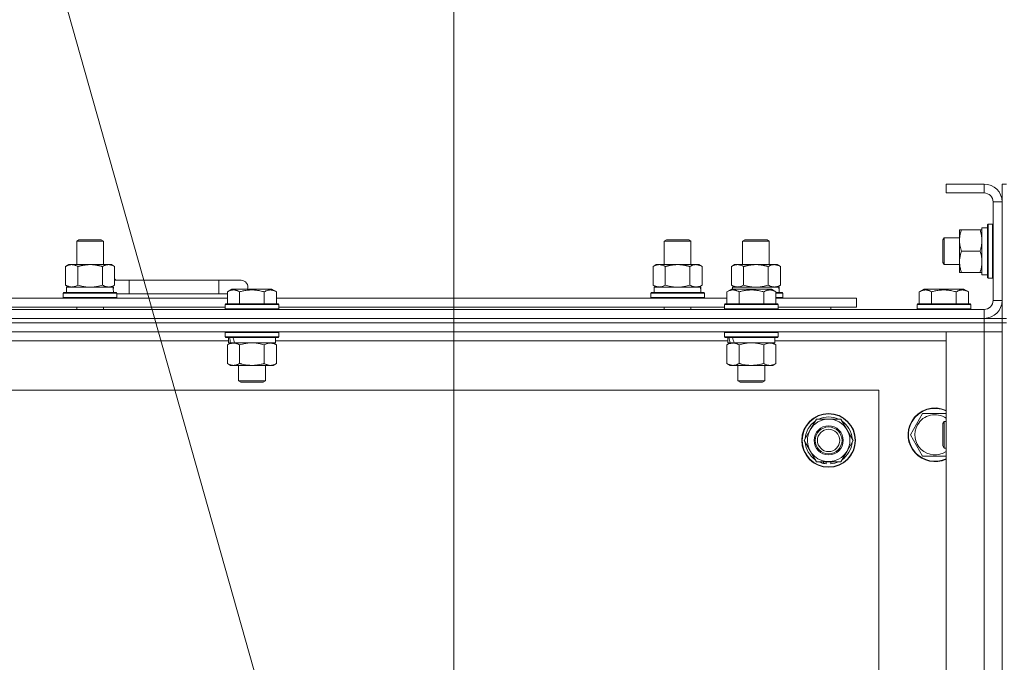
# Model space of a CAD drawing. Units: millimetres. Extents: x 0 to 30573, y -7 to 21000.
# Drawn here: x 20708 to 21148, y 16166 to 16453 of the extents above; entities that cross this region are included whole.
import ezdxf

# ---------------------------------------------------------------- set-up
doc = ezdxf.new("R2010")
doc.units = ezdxf.units.MM
doc.linetypes.add('K5LT_THIN', pattern=[0])
for name, color, linetype, true_color in [('DIM', 6, 'Continuous', 0xff00ff), ('FOR', 7, 'Continuous', 0xffffff), ('R', 1, 'Continuous', 0xff0000), ('WELDING', 7, 'Continuous', 0xffffff)]:
    doc.layers.add(name, color=color, linetype=linetype, true_color=true_color)

msp = doc.modelspace()

# ---------------------------------------------------------------- linework, layer by layer
at = {"layer": 'DIM', "color": 7, "linetype": 'K5LT_THIN', "lineweight": 18}
msp.add_line((20901.63, 15872.29), (20901.63, 17474.95), dxfattribs=at)
at = {"layer": 'FOR', "color": 7, "linetype": 'K5LT_THIN', "lineweight": 18}
msp.add_line((20468.43, 17379.51), (20891.51, 15881.82), dxfattribs=at)
at = {"layer": 'R', "color": 7, "linetype": 'K5LT_THIN', "lineweight": 18}
for p, q in [((21138.63, 16379.29), (21121.63, 16379.29)), ((21121.63, 16379.29), (21121.63, 16375.29)), ((21138.63, 16379.29), (21138.63, 16375.29)), ((21148.63, 16379.29), (21146.63, 16379.29)), ((21146.63, 16371.29), (21146.63, 16379.29)), ((21138.63, 16375.29), (21121.63, 16375.29)), ((21142.63, 16327.29), (21142.63, 16371.29)), ((21146.63, 16371.29), (21142.63, 16371.29)), ((21146.63, 16327.29), (21146.63, 16371.29)), ((21127.63, 16358.79), (21128.48, 16358.79)), ((21127.63, 16354.04), (21127.63, 16358.79)), ((21136.78, 16358.79), (21128.48, 16358.79)), ((21136.78, 16358.79), (21137.63, 16358.79)), ((21140.13, 16359.79), (21137.63, 16359.79)), ((21137.63, 16338.79), (21137.63, 16359.79)), ((21140.43, 16361.29), (21140.13, 16361.11)), ((21140.13, 16343.37), (21140.13, 16361.11)), ((21142.33, 16361.29), (21140.43, 16361.29)), ((21140.43, 16343.29), (21140.43, 16361.29)), ((21142.33, 16361.29), (21142.63, 16361.11)), ((21142.33, 16343.29), (21142.33, 16361.29)), ((20733.13, 16353.71), (20734.13, 16354.29)), ((20733.13, 16353.71), (20745.13, 16353.71)), ((20733.13, 16343.29), (20733.13, 16353.71)), ((20734.13, 16354.29), (20744.13, 16354.29)), ((20745.13, 16353.71), (20744.13, 16354.29)), ((20745.13, 16343.29), (20745.13, 16353.71)), ((20995.63, 16353.71), (20996.63, 16354.29)), ((20995.63, 16353.71), (21007.63, 16353.71)), ((20995.63, 16343.29), (20995.63, 16353.71)), ((20996.63, 16354.29), (21006.63, 16354.29)), ((21007.63, 16353.71), (21006.63, 16354.29)), ((21007.63, 16343.29), (21007.63, 16353.71)), ((21030.63, 16353.71), (21031.63, 16354.29)), ((21030.63, 16343.29), (21030.63, 16353.71)), ((21030.63, 16353.71), (21042.63, 16353.71)), ((21031.63, 16354.29), (21041.63, 16354.29)), ((21042.63, 16353.71), (21041.63, 16354.29)), ((21042.63, 16343.29), (21042.63, 16353.71)), ((21120.71, 16355.29), (21120.13, 16354.29)), ((21120.13, 16346.79), (21120.13, 16354.29)), ((21127.63, 16355.29), (21120.71, 16355.29)), ((21120.71, 16346.29), (21120.71, 16355.29)), ((21127.63, 16339.79), (21127.63, 16354.04)), ((21136.78, 16349.29), (21128.48, 16349.29)), ((21120.13, 16344.29), (21120.13, 16346.79)), ((21120.71, 16343.29), (21120.71, 16346.29)), ((20728.16, 16342.44), (20729.63, 16343.29)), ((20728.16, 16334.14), (20728.16, 16342.44)), ((20729.63, 16343.29), (20739.13, 16343.29)), ((20733.65, 16334.14), (20733.65, 16342.44)), ((20739.13, 16343.29), (20748.63, 16343.29)), ((20744.62, 16334.14), (20744.62, 16342.44)), ((20750.1, 16342.44), (20748.63, 16343.29)), ((20750.1, 16334.14), (20750.1, 16342.44)), ((20990.66, 16342.44), (20992.13, 16343.29)), ((20990.66, 16334.14), (20990.66, 16342.44)), ((20992.13, 16343.29), (21001.63, 16343.29)), ((20996.15, 16334.14), (20996.15, 16342.44)), ((21001.63, 16343.29), (21011.13, 16343.29)), ((21007.12, 16334.14), (21007.12, 16342.44)), ((21012.6, 16342.44), (21011.13, 16343.29)), ((21012.6, 16334.14), (21012.6, 16342.44)), ((21025.66, 16342.44), (21027.13, 16343.29)), ((21025.66, 16334.14), (21025.66, 16342.44)), ((21027.13, 16343.29), (21036.63, 16343.29)), ((21031.15, 16334.14), (21031.15, 16342.44)), ((21036.63, 16343.29), (21046.13, 16343.29)), ((21042.12, 16334.14), (21042.12, 16342.44)), ((21047.6, 16342.44), (21046.13, 16343.29)), ((21047.6, 16334.14), (21047.6, 16342.44)), ((21120.71, 16343.29), (21120.13, 16344.29)), ((21127.63, 16343.29), (21120.71, 16343.29)), ((21140.13, 16337.46), (21140.13, 16343.37)), ((21140.43, 16337.29), (21140.43, 16343.29)), ((21142.33, 16337.29), (21142.33, 16343.29)), ((20756.63, 16336.29), (20750.1, 16336.29)), ((20756.63, 16330.29), (20756.63, 16336.29)), ((20796.63, 16336.29), (20756.63, 16336.29)), ((20806.63, 16336.29), (20796.63, 16336.29)), ((20796.63, 16330.29), (20796.63, 16336.29)), ((21128.48, 16339.79), (21127.63, 16339.79)), ((21136.78, 16339.79), (21128.48, 16339.79)), ((21137.63, 16339.79), (21136.78, 16339.79)), ((21140.13, 16338.79), (21137.63, 16338.79)), ((21140.43, 16337.29), (21140.13, 16337.46)), ((21142.33, 16337.29), (21140.43, 16337.29)), ((21142.33, 16337.29), (21142.63, 16337.46)), ((20728.16, 16334.14), (20729.63, 16333.29)), ((20728.63, 16333.29), (20749.38, 16333.29)), ((20728.63, 16330.79), (20728.63, 16333.29)), ((20750.1, 16334.14), (20748.63, 16333.29)), ((20749.58, 16333.29), (20749.38, 16333.29)), ((20749.58, 16333.29), (20749.5, 16331.91)), ((20800.46, 16331.13), (20802.46, 16332.29)), ((20800.46, 16331.13), (20802.46, 16332.29)), ((20820.4, 16332.29), (20802.46, 16332.29)), ((20822.4, 16331.13), (20820.4, 16332.29)), ((20822.4, 16331.13), (20820.4, 16332.29)), ((20990.66, 16334.14), (20992.13, 16333.29)), ((20991.13, 16333.29), (21011.88, 16333.29)), ((20991.13, 16330.79), (20991.13, 16333.29)), ((21012.6, 16334.14), (21011.13, 16333.29)), ((21012.08, 16333.29), (21011.88, 16333.29)), ((21012.08, 16333.29), (21012, 16331.91)), ((21023.66, 16331.13), (21025.66, 16332.29)), ((21023.66, 16331.13), (21025.66, 16332.29)), ((21025.66, 16334.14), (21027.13, 16333.29)), ((21043.6, 16332.29), (21025.66, 16332.29)), ((21026.13, 16333.29), (21046.88, 16333.29)), ((21026.13, 16332.29), (21026.13, 16333.29)), ((21045.6, 16331.13), (21043.6, 16332.29)), ((21045.6, 16331.13), (21043.6, 16332.29)), ((21047.6, 16334.14), (21046.13, 16333.29)), ((21047.08, 16333.29), (21046.88, 16333.29)), ((21047.08, 16333.29), (21047, 16331.91)), ((21109.66, 16331.13), (21111.66, 16332.29)), ((21129.6, 16332.29), (21111.66, 16332.29)), ((21131.6, 16331.13), (21129.6, 16332.29)), ((20599.2, 16328.29), (20800.46, 16328.29)), ((20727.13, 16330.49), (20727.3, 16330.79)), ((20727.13, 16328.59), (20727.13, 16330.49)), ((20727.13, 16330.49), (20751.13, 16330.49)), ((20727.13, 16328.59), (20727.3, 16328.29)), ((20727.13, 16328.59), (20751.13, 16328.59)), ((20727.3, 16330.79), (20750.96, 16330.79)), ((20751.13, 16330.49), (20750.96, 16330.79)), ((20751.13, 16328.59), (20750.96, 16328.29)), ((20751.13, 16328.59), (20751.13, 16330.49)), ((20756.63, 16330.29), (20751.13, 16330.29)), ((20796.63, 16330.29), (20756.63, 16330.29)), ((20800.46, 16330.29), (20796.63, 16330.29)), ((20800.46, 16331.13), (20800.46, 16325.79)), ((20805.95, 16331.13), (20805.95, 16325.79)), ((20816.92, 16331.13), (20816.92, 16325.79)), ((20822.4, 16331.13), (20822.4, 16325.79)), ((20822.4, 16328.29), (21023.66, 16328.29)), ((20989.63, 16330.49), (20989.8, 16330.79)), ((20989.63, 16328.59), (20989.63, 16330.49)), ((20989.63, 16330.49), (21013.63, 16330.49)), ((20989.63, 16328.59), (20989.8, 16328.29)), ((20989.63, 16328.59), (21013.63, 16328.59)), ((20989.8, 16330.79), (21013.46, 16330.79)), ((21013.63, 16330.49), (21013.46, 16330.79)), ((21013.63, 16328.59), (21013.46, 16328.29)), ((21013.63, 16328.59), (21013.63, 16330.49)), ((21023.66, 16331.13), (21023.66, 16325.79)), ((21029.15, 16331.13), (21029.15, 16325.79)), ((21040.12, 16331.13), (21040.12, 16325.79)), ((21045.6, 16331.13), (21045.6, 16325.79)), ((21045.6, 16330.79), (21048.46, 16330.79)), ((21045.6, 16330.49), (21048.63, 16330.49)), ((21045.6, 16328.59), (21048.63, 16328.59)), ((21045.6, 16328.29), (21081.63, 16328.29)), ((21048.63, 16330.49), (21048.46, 16330.79)), ((21048.63, 16328.59), (21048.46, 16328.29)), ((21048.63, 16328.59), (21048.63, 16330.49)), ((21081.63, 16324.29), (21081.63, 16328.29)), ((21109.66, 16331.13), (21109.66, 16325.79)), ((21115.15, 16331.13), (21115.15, 16325.79)), ((21126.12, 16331.13), (21126.12, 16325.79)), ((21131.6, 16331.13), (21131.6, 16325.79)), ((21146.63, 16327.29), (21142.63, 16327.29)), ((21146.63, 16319.29), (21146.63, 16327.29)), ((19814.63, 16323.29), (21138.63, 16323.29)), ((20600.23, 16324.29), (20799.43, 16324.29)), ((20733.13, 16323.29), (20733.13, 16324.29)), ((20745.13, 16323.29), (20745.13, 16324.29)), ((20799.43, 16325.49), (20799.6, 16325.79)), ((20799.43, 16325.49), (20799.6, 16325.79)), ((20799.43, 16325.49), (20799.43, 16323.59)), ((20823.43, 16325.49), (20799.43, 16325.49)), ((20823.43, 16323.59), (20799.43, 16323.59)), ((20799.43, 16323.59), (20799.6, 16323.29)), ((20823.26, 16325.79), (20799.6, 16325.79)), ((20823.43, 16325.49), (20823.26, 16325.79)), ((20823.43, 16325.49), (20823.26, 16325.79)), ((20823.43, 16323.59), (20823.26, 16323.29)), ((20823.43, 16325.49), (20823.43, 16323.59)), ((20823.43, 16324.29), (21022.63, 16324.29)), ((20995.63, 16323.29), (20995.63, 16324.29)), ((21007.63, 16323.29), (21007.63, 16324.29)), ((21022.63, 16325.49), (21022.8, 16325.79)), ((21022.63, 16325.49), (21022.8, 16325.79)), ((21022.63, 16325.49), (21022.63, 16323.59)), ((21046.63, 16325.49), (21022.63, 16325.49)), ((21046.63, 16323.59), (21022.63, 16323.59)), ((21022.63, 16323.59), (21022.8, 16323.29)), ((21046.46, 16325.79), (21022.8, 16325.79)), ((21046.63, 16325.49), (21046.46, 16325.79)), ((21046.63, 16325.49), (21046.46, 16325.79)), ((21046.63, 16323.59), (21046.46, 16323.29)), ((21046.63, 16325.49), (21046.63, 16323.59)), ((21046.63, 16324.29), (21081.63, 16324.29)), ((21070.13, 16323.29), (21070.13, 16324.29)), ((21070.13, 16323.29), (21070.13, 16324.29)), ((21108.63, 16325.49), (21108.8, 16325.79)), ((21108.63, 16325.49), (21108.63, 16323.59)), ((21132.63, 16325.49), (21108.63, 16325.49)), ((21132.63, 16323.59), (21108.63, 16323.59)), ((21108.63, 16323.59), (21108.8, 16323.29)), ((21132.46, 16325.79), (21108.8, 16325.79)), ((21132.63, 16325.49), (21132.46, 16325.79)), ((21132.63, 16323.59), (21132.46, 16323.29)), ((21132.63, 16325.49), (21132.63, 16323.59)), ((21138.63, 16319.29), (21138.63, 16323.29)), ((21138.63, 16319.29), (19814.63, 16319.29)), ((19814.63, 16319.29), (21138.63, 16319.29)), ((21138.63, 16319.29), (21146.63, 16319.29)), ((21138.63, 16319.29), (21138.63, 16317.29)), ((21146.63, 16319.29), (21146.63, 16317.29)), ((21148.63, 16319.29), (21146.63, 16319.29)), ((21138.63, 16317.29), (19814.63, 16317.29)), ((21138.63, 16317.29), (19814.63, 16317.29)), ((21146.63, 16317.29), (21138.63, 16317.29)), ((21138.63, 16317.29), (21146.63, 16317.29)), ((21138.63, 16317.29), (21138.63, 16313.29)), ((21146.63, 16317.29), (21146.63, 16313.29)), ((21148.63, 16317.29), (21146.63, 16317.29)), ((21146.63, 15817.29), (21146.63, 16317.29)), ((21138.63, 16313.29), (19814.63, 16313.29)), ((20799.43, 16312.99), (20799.6, 16313.29)), ((20799.43, 16312.99), (20799.43, 16311.09)), ((20823.43, 16312.99), (20799.43, 16312.99)), ((20823.43, 16311.09), (20799.43, 16311.09)), ((20799.43, 16311.09), (20799.6, 16310.79)), ((20823.26, 16310.79), (20799.6, 16310.79)), ((20800.93, 16310.79), (20800.93, 16308.29)), ((20821.93, 16310.79), (20821.93, 16308.29)), ((20823.43, 16312.99), (20823.26, 16313.29)), ((20823.43, 16311.09), (20823.26, 16310.79)), ((20823.43, 16312.99), (20823.43, 16311.09)), ((21022.63, 16312.99), (21022.8, 16313.29)), ((21022.63, 16312.99), (21022.63, 16311.09)), ((21046.63, 16312.99), (21022.63, 16312.99)), ((21046.63, 16311.09), (21022.63, 16311.09)), ((21022.63, 16311.09), (21022.8, 16310.79)), ((21046.46, 16310.79), (21022.8, 16310.79)), ((21024.13, 16310.79), (21024.13, 16308.29)), ((21045.13, 16310.79), (21045.13, 16308.29)), ((21046.63, 16312.99), (21046.46, 16313.29)), ((21046.63, 16311.09), (21046.46, 16310.79)), ((21046.63, 16312.99), (21046.63, 16311.09)), ((21121.63, 16313.29), (21138.63, 16313.29)), ((21121.63, 15821.29), (21121.63, 16313.29)), ((21138.63, 15821.29), (21138.63, 16313.29)), ((21138.63, 16313.29), (21146.63, 16313.29)), ((21146.63, 16313.29), (21138.63, 16313.29)), ((21146.63, 16313.29), (21146.63, 15821.29)), ((20800.93, 16309.29), (20598.73, 16309.29)), ((20800.46, 16307.44), (20801.93, 16308.29)), ((20800.46, 16307.44), (20800.46, 16299.14)), ((20801.87, 16308.29), (20800.93, 16308.29)), ((20801.87, 16308.29), (20802.75, 16308.29)), ((20802.75, 16308.29), (20803.2, 16308.29)), ((20803.2, 16308.29), (20803.71, 16308.29)), ((20821.93, 16308.29), (20803.71, 16308.29)), ((20805.95, 16307.44), (20805.95, 16299.14)), ((20816.92, 16307.44), (20816.92, 16299.14)), ((20822.4, 16307.44), (20820.93, 16308.29)), ((21024.13, 16309.29), (20821.93, 16309.29)), ((20822.4, 16307.44), (20822.4, 16299.14)), ((21023.66, 16307.44), (21025.13, 16308.29)), ((21023.66, 16307.44), (21023.66, 16299.14)), ((21025.07, 16308.29), (21024.13, 16308.29)), ((21025.07, 16308.29), (21025.95, 16308.29)), ((21025.95, 16308.29), (21026.4, 16308.29)), ((21026.4, 16308.29), (21026.91, 16308.29)), ((21045.13, 16308.29), (21026.91, 16308.29)), ((21029.15, 16307.44), (21029.15, 16299.14)), ((21040.12, 16307.44), (21040.12, 16299.14)), ((21045.6, 16307.44), (21044.13, 16308.29)), ((21121.63, 16309.29), (21045.13, 16309.29)), ((21045.6, 16307.44), (21045.6, 16299.14)), ((20800.46, 16299.14), (20801.93, 16298.29)), ((20819.66, 16298.29), (20801.93, 16298.29)), ((20805.43, 16298.29), (20805.43, 16291.36)), ((20817.43, 16298.29), (20817.43, 16291.36)), ((20820.93, 16298.29), (20819.66, 16298.29)), ((20822.4, 16299.14), (20820.93, 16298.29)), ((21023.66, 16299.14), (21025.13, 16298.29)), ((21042.86, 16298.29), (21025.13, 16298.29)), ((21028.63, 16298.29), (21028.63, 16291.36)), ((21040.63, 16298.29), (21040.63, 16291.36)), ((21044.13, 16298.29), (21042.86, 16298.29)), ((21045.6, 16299.14), (21044.13, 16298.29)), ((20817.43, 16291.36), (20805.43, 16291.36)), ((20805.43, 16291.36), (20806.43, 16290.79)), ((20816.43, 16290.79), (20806.43, 16290.79)), ((20817.43, 16291.36), (20816.43, 16290.79)), ((21040.63, 16291.36), (21028.63, 16291.36)), ((21028.63, 16291.36), (21029.63, 16290.79)), ((21039.63, 16290.79), (21029.63, 16290.79)), ((21040.63, 16291.36), (21039.63, 16290.79)), ((21091.63, 16287.29), (19861.63, 16287.29)), ((21091.63, 15847.29), (21091.63, 16287.29)), ((21108.4, 16272.04), (21111.15, 16276.79)), ((21111.15, 16276.79), (21121.63, 16276.79)), ((21060.9, 16269.54), (21063.65, 16274.29)), ((21063.65, 16274.29), (21074.62, 16274.29)), ((21074.62, 16274.29), (21080.1, 16264.79)), ((21105.66, 16267.29), (21108.4, 16272.04)), ((21120.71, 16273.29), (21120.13, 16272.29)), ((21120.13, 16264.79), (21120.13, 16272.29)), ((21121.63, 16273.29), (21120.71, 16273.29)), ((21120.71, 16264.29), (21120.71, 16273.29)), ((21058.16, 16264.79), (21060.9, 16269.54)), ((21111.15, 16257.79), (21105.66, 16267.29)), ((21063.65, 16255.29), (21058.16, 16264.79)), ((21080.1, 16264.79), (21077.36, 16260.04)), ((21120.13, 16262.29), (21120.13, 16264.79)), ((21120.71, 16261.29), (21120.13, 16262.29)), ((21120.71, 16261.29), (21120.71, 16264.29)), ((21121.63, 16261.29), (21120.71, 16261.29)), ((21077.36, 16260.04), (21074.62, 16255.29)), ((21121.63, 16257.79), (21111.15, 16257.79)), ((21074.62, 16255.29), (21063.65, 16255.29)), ((21066.83, 16255.29), (21066.83, 16254.54)), ((21068, 16255.29), (21068, 16254.35)), ((21070.14, 16254.34), (21070.14, 16255.29))]:
    msp.add_line(p, q, dxfattribs=at)
for radius in [12, 11.83, 6.5, 6, 5]:
    msp.add_circle((21069.13, 16264.79), radius, dxfattribs=at)
for centre, radius, start, end in [((21138.63, 16371.29), 8, 0, 90), ((21138.63, 16371.29), 4, 0, 90), ((20746.63, 16333.29), 5, 36.8699, 46.0579), ((20806.63, 16333.29), 3, 340.5288, 90), ((21138.63, 16327.29), 8, 270, 0), ((21138.63, 16327.29), 4, 270, 0), ((21116.63, 16267.29), 12, 65.3757, 150), ((21116.63, 16267.29), 11.83, 64.9905, 150), ((21069.13, 16264.79), 10.5, 64.7912, 115.2088), ((21116.63, 16267.29), 8.97, 56.1336, 150), ((21069.13, 16264.79), 10.5, 124.7912, 175.2088), ((21069.13, 16264.79), 9.5, 330, 150), ((21069.13, 16264.79), 10.5, 4.7912, 55.2088), ((21116.63, 16267.29), 12, 150, 294.6243), ((21116.63, 16267.29), 11.83, 150, 295.0095), ((21116.63, 16267.29), 8.97, 150, 303.8664), ((21069.13, 16264.79), 9.5, 150, 330), ((21069.13, 16264.79), 10.5, 184.7912, 235.2088), ((21069.13, 16264.79), 10.5, 304.7912, 355.2088), ((21069.13, 16264.79), 10.5, 244.7912, 257.3589), ((21069.13, 16264.79), 10.5, 257.3589, 263.8105), ((21069.13, 16264.79), 10.5, 275.5324, 295.2088)]:
    msp.add_arc(centre, radius, start, end, dxfattribs=at)
for centre, major_axis, ratio, start_param, end_param in [((20739.13, 16328.36), (0, 22.52), 0.466308, -1.46277, -1.350168), ((21001.63, 16328.36), (0, 22.52), 0.466308, -1.46277, -1.350168), ((21036.63, 16328.36), (0, 22.52), 0.466308, -1.46277, -1.350168), ((20811.43, 16306.12), (6.17, -22.4), 0.379473, 4.399328, 4.511721), ((20811.43, 16313.22), (6.17, -22.4), 0.379473, 4.716306, 4.828907), ((21034.63, 16306.12), (6.17, -22.4), 0.379473, 4.399328, 4.511721), ((21034.63, 16313.22), (6.17, -22.4), 0.379473, 4.716306, 4.828907)]:
    msp.add_ellipse(centre, major_axis=major_axis, ratio=ratio, start_param=start_param, end_param=end_param, dxfattribs=at)
at = {"layer": 'WELDING', "color": 7, "linetype": 'K5LT_THIN', "lineweight": 18}
for p, q in [((20733.65, 16334.14), (20735.45, 16333.69)), ((20735.45, 16333.69), (20737.28, 16333.39)), ((20737.28, 16333.39), (20739.13, 16333.29)), ((20739.13, 16333.29), (20740.98, 16333.39)), ((20740.98, 16333.39), (20742.82, 16333.69)), ((20742.82, 16333.69), (20744.62, 16334.14)), ((20996.15, 16334.14), (20997.95, 16333.69)), ((20997.95, 16333.69), (20999.78, 16333.39)), ((20999.78, 16333.39), (21001.63, 16333.29)), ((21001.63, 16333.29), (21003.48, 16333.39)), ((21003.48, 16333.39), (21005.32, 16333.69)), ((21005.32, 16333.69), (21007.12, 16334.14)), ((21031.15, 16334.14), (21032.95, 16333.69)), ((21032.95, 16333.69), (21034.78, 16333.39)), ((21034.78, 16333.39), (21036.63, 16333.29)), ((21036.63, 16333.29), (21038.48, 16333.39)), ((21038.48, 16333.39), (21040.32, 16333.69)), ((21040.32, 16333.69), (21042.12, 16334.14)), ((20807.75, 16307.89), (20805.95, 16307.44)), ((20809.58, 16308.18), (20807.75, 16307.89)), ((20811.43, 16308.29), (20809.58, 16308.18)), ((20813.28, 16308.18), (20811.43, 16308.29)), ((20815.12, 16307.89), (20813.28, 16308.18)), ((20816.92, 16307.44), (20815.12, 16307.89)), ((21030.95, 16307.89), (21029.15, 16307.44)), ((21032.78, 16308.18), (21030.95, 16307.89)), ((21034.63, 16308.29), (21032.78, 16308.18)), ((21036.48, 16308.18), (21034.63, 16308.29)), ((21038.32, 16307.89), (21036.48, 16308.18)), ((21040.12, 16307.44), (21038.32, 16307.89))]:
    msp.add_line(p, q, dxfattribs=at)
for points, knots in [([(21128.48, 16358.79), (21128.29, 16358.21), (21128.04, 16357.37), (21127.82, 16356.26), (21127.71, 16355.53), (21127.65, 16354.79), (21127.63, 16354.31), (21127.63, 16354.04)], [0, 0, 0, 0, 3.005828, 4.318193, 5.5895, 6.632109, 8, 8, 8, 8]), ([(21137.63, 16354.04), (21137.63, 16354.35), (21137.61, 16354.96), (21137.52, 16355.72), (21137.38, 16356.59), (21137.17, 16357.56), (21136.92, 16358.38), (21136.78, 16358.79)], [0, 0, 0, 0, 1.523216, 3.057663, 3.814901, 5.878539, 8, 8, 8, 8]), ([(21127.63, 16354.04), (21127.63, 16353.71), (21127.65, 16353.17), (21127.74, 16352.33), (21127.89, 16351.42), (21128.14, 16350.37), (21128.36, 16349.64), (21128.48, 16349.29)], [0, 0, 0, 0, 1.597458, 2.676777, 4.235764, 6.182879, 8, 8, 8, 8]), ([(21136.78, 16349.29), (21136.93, 16349.72), (21137.15, 16350.46), (21137.38, 16351.47), (21137.52, 16352.29), (21137.6, 16353.03), (21137.63, 16353.61), (21137.63, 16353.94), (21137.63, 16354.04)], [0, 0, 0, 0, 2.494996, 4.309231, 5.73815, 7.133977, 8.472011, 9, 9, 9, 9]), ([(21128.48, 16349.29), (21128.29, 16348.73), (21128.06, 16347.91), (21127.85, 16346.92), (21127.76, 16346.32), (21127.69, 16345.8), (21127.64, 16345.21), (21127.63, 16344.59), (21127.64, 16343.98), (21127.67, 16343.53), (21127.72, 16343.02), (21127.81, 16342.39), (21128.03, 16341.25), (21128.29, 16340.37), (21128.48, 16339.79)], [0, 0, 0, 0, 2.72415, 3.912285, 4.716446, 5.530362, 6.353984, 7.500189, 8.40607, 9.211142, 9.605533, 10.761675, 12.184093, 15, 15, 15, 15]), ([(21137.63, 16344.54), (21137.63, 16344.75), (21137.62, 16345.18), (21137.57, 16345.83), (21137.49, 16346.46), (21137.35, 16347.26), (21137.12, 16348.2), (21136.9, 16348.94), (21136.78, 16349.29)], [0, 0, 0, 0, 1.192024, 2.404251, 3.60809, 4.765234, 6.955738, 9, 9, 9, 9]), ([(20733.65, 16342.44), (20733.32, 16342.63), (20732.85, 16342.86), (20732.28, 16343.07), (20731.93, 16343.16), (20731.63, 16343.23), (20731.29, 16343.27), (20730.93, 16343.29), (20730.58, 16343.28), (20730.27, 16343.24), (20729.94, 16343.18), (20729.49, 16343.06), (20728.88, 16342.83), (20728.42, 16342.59), (20728.16, 16342.44)], [0, 0, 0, 0, 2.72415, 3.912285, 4.716446, 5.530362, 6.353984, 7.500189, 8.40607, 9.211142, 9.998759, 11.128707, 12.847273, 15, 15, 15, 15]), ([(20739.13, 16343.29), (20738.95, 16343.29), (20738.59, 16343.28), (20738.03, 16343.25), (20737.48, 16343.21), (20736.99, 16343.15), (20736.63, 16343.1), (20736.4, 16343.07), (20736.23, 16343.04), (20736.06, 16343.01), (20735.88, 16342.98), (20735.71, 16342.94), (20735.52, 16342.9), (20735.3, 16342.86), (20734.98, 16342.79), (20734.67, 16342.71), (20734.35, 16342.63), (20734.12, 16342.57), (20733.88, 16342.51), (20733.73, 16342.46), (20733.65, 16342.44)], [0, 0, 0, 0, 0.426692, 0.853385, 1.280077, 1.70677, 1.976977, 2.112081, 2.247185, 2.382289, 2.517392, 2.652496, 2.7876, 2.975699, 3.163798, 3.539996, 3.728096, 3.916195, 4.104294, 4.292393, 4.292393, 4.292393, 4.292393]), ([(20744.62, 16342.44), (20744.55, 16342.46), (20744.43, 16342.49), (20744.25, 16342.54), (20744.06, 16342.59), (20743.82, 16342.66), (20743.51, 16342.73), (20743.17, 16342.81), (20742.86, 16342.88), (20742.59, 16342.94), (20742.35, 16342.98), (20742.17, 16343.01), (20741.96, 16343.05), (20741.67, 16343.1), (20741.31, 16343.15), (20740.95, 16343.19), (20740.46, 16343.24), (20739.97, 16343.27), (20739.49, 16343.28), (20739.25, 16343.29), (20739.13, 16343.29)], [0, 0, 0, 0, 0.14736, 0.294719, 0.442079, 0.589439, 0.884158, 1.178877, 1.396237, 1.613598, 1.830958, 1.939638, 2.048318, 2.328827, 2.609337, 2.889846, 3.170356, 3.731374, 4.011884, 4.292393, 4.292393, 4.292393, 4.292393]), ([(20750.1, 16342.44), (20749.78, 16342.63), (20749.31, 16342.86), (20748.73, 16343.07), (20748.39, 16343.16), (20748.09, 16343.23), (20747.74, 16343.27), (20747.39, 16343.29), (20747.03, 16343.28), (20746.73, 16343.24), (20746.39, 16343.18), (20745.94, 16343.06), (20745.34, 16342.83), (20744.87, 16342.59), (20744.62, 16342.44)], [0, 0, 0, 0, 2.72415, 3.912285, 4.716446, 5.530362, 6.353984, 7.500189, 8.40607, 9.211142, 9.998759, 11.128707, 12.847273, 15, 15, 15, 15]), ([(20996.15, 16342.44), (20995.82, 16342.63), (20995.35, 16342.86), (20994.78, 16343.07), (20994.43, 16343.16), (20994.13, 16343.23), (20993.79, 16343.27), (20993.43, 16343.29), (20993.08, 16343.28), (20992.77, 16343.24), (20992.44, 16343.18), (20991.99, 16343.06), (20991.38, 16342.83), (20990.92, 16342.59), (20990.66, 16342.44)], [0, 0, 0, 0, 2.72415, 3.912285, 4.716446, 5.530362, 6.353984, 7.500189, 8.40607, 9.211142, 9.998759, 11.128707, 12.847273, 15, 15, 15, 15]), ([(21001.63, 16343.29), (21001.45, 16343.29), (21001.09, 16343.28), (21000.53, 16343.25), (20999.98, 16343.21), (20999.49, 16343.15), (20999.13, 16343.1), (20998.9, 16343.07), (20998.73, 16343.04), (20998.56, 16343.01), (20998.38, 16342.98), (20998.21, 16342.94), (20998.02, 16342.9), (20997.8, 16342.86), (20997.48, 16342.79), (20997.17, 16342.71), (20996.85, 16342.63), (20996.62, 16342.57), (20996.38, 16342.51), (20996.23, 16342.46), (20996.15, 16342.44)], [0, 0, 0, 0, 0.426692, 0.853385, 1.280077, 1.70677, 1.976977, 2.112081, 2.247185, 2.382289, 2.517392, 2.652496, 2.7876, 2.975699, 3.163798, 3.539996, 3.728096, 3.916195, 4.104294, 4.292393, 4.292393, 4.292393, 4.292393]), ([(21007.12, 16342.44), (21007.05, 16342.46), (21006.93, 16342.49), (21006.75, 16342.54), (21006.56, 16342.59), (21006.32, 16342.66), (21006.01, 16342.73), (21005.67, 16342.81), (21005.36, 16342.88), (21005.09, 16342.94), (21004.85, 16342.98), (21004.67, 16343.01), (21004.46, 16343.05), (21004.17, 16343.1), (21003.81, 16343.15), (21003.45, 16343.19), (21002.96, 16343.24), (21002.47, 16343.27), (21001.99, 16343.28), (21001.75, 16343.29), (21001.63, 16343.29)], [0, 0, 0, 0, 0.14736, 0.294719, 0.442079, 0.589439, 0.884158, 1.178877, 1.396237, 1.613598, 1.830958, 1.939638, 2.048318, 2.328827, 2.609337, 2.889846, 3.170356, 3.731374, 4.011884, 4.292393, 4.292393, 4.292393, 4.292393]), ([(21012.6, 16342.44), (21012.28, 16342.63), (21011.81, 16342.86), (21011.23, 16343.07), (21010.89, 16343.16), (21010.59, 16343.23), (21010.24, 16343.27), (21009.89, 16343.29), (21009.53, 16343.28), (21009.23, 16343.24), (21008.89, 16343.18), (21008.44, 16343.06), (21007.84, 16342.83), (21007.37, 16342.59), (21007.12, 16342.44)], [0, 0, 0, 0, 2.72415, 3.912285, 4.716446, 5.530362, 6.353984, 7.500189, 8.40607, 9.211142, 9.998759, 11.128707, 12.847273, 15, 15, 15, 15]), ([(21031.15, 16342.44), (21030.82, 16342.63), (21030.35, 16342.86), (21029.78, 16343.07), (21029.43, 16343.16), (21029.13, 16343.23), (21028.79, 16343.27), (21028.43, 16343.29), (21028.08, 16343.28), (21027.77, 16343.24), (21027.44, 16343.18), (21026.99, 16343.06), (21026.38, 16342.83), (21025.92, 16342.59), (21025.66, 16342.44)], [0, 0, 0, 0, 2.72415, 3.912285, 4.716446, 5.530362, 6.353984, 7.500189, 8.40607, 9.211142, 9.998759, 11.128707, 12.847273, 15, 15, 15, 15]), ([(21036.63, 16343.29), (21036.45, 16343.29), (21036.09, 16343.28), (21035.53, 16343.25), (21034.98, 16343.21), (21034.49, 16343.15), (21034.13, 16343.1), (21033.9, 16343.07), (21033.73, 16343.04), (21033.56, 16343.01), (21033.38, 16342.98), (21033.21, 16342.94), (21033.02, 16342.9), (21032.8, 16342.86), (21032.48, 16342.79), (21032.17, 16342.71), (21031.85, 16342.63), (21031.62, 16342.57), (21031.38, 16342.51), (21031.23, 16342.46), (21031.15, 16342.44)], [0, 0, 0, 0, 0.426692, 0.853385, 1.280077, 1.70677, 1.976977, 2.112081, 2.247185, 2.382289, 2.517392, 2.652496, 2.7876, 2.975699, 3.163798, 3.539996, 3.728096, 3.916195, 4.104294, 4.292393, 4.292393, 4.292393, 4.292393]), ([(21042.12, 16342.44), (21042.05, 16342.46), (21041.93, 16342.49), (21041.75, 16342.54), (21041.56, 16342.59), (21041.32, 16342.66), (21041.01, 16342.73), (21040.67, 16342.81), (21040.36, 16342.88), (21040.09, 16342.94), (21039.85, 16342.98), (21039.67, 16343.01), (21039.46, 16343.05), (21039.17, 16343.1), (21038.81, 16343.15), (21038.45, 16343.19), (21037.96, 16343.24), (21037.47, 16343.27), (21036.99, 16343.28), (21036.75, 16343.29), (21036.63, 16343.29)], [0, 0, 0, 0, 0.14736, 0.294719, 0.442079, 0.589439, 0.884158, 1.178877, 1.396237, 1.613598, 1.830958, 1.939638, 2.048318, 2.328827, 2.609337, 2.889846, 3.170356, 3.731374, 4.011884, 4.292393, 4.292393, 4.292393, 4.292393]), ([(21047.6, 16342.44), (21047.28, 16342.63), (21046.81, 16342.86), (21046.23, 16343.07), (21045.89, 16343.16), (21045.59, 16343.23), (21045.24, 16343.27), (21044.89, 16343.29), (21044.53, 16343.28), (21044.23, 16343.24), (21043.89, 16343.18), (21043.44, 16343.06), (21042.84, 16342.83), (21042.37, 16342.59), (21042.12, 16342.44)], [0, 0, 0, 0, 2.72415, 3.912285, 4.716446, 5.530362, 6.353984, 7.500189, 8.40607, 9.211142, 9.998759, 11.128707, 12.847273, 15, 15, 15, 15]), ([(21136.78, 16339.79), (21136.95, 16340.28), (21137.17, 16341.04), (21137.38, 16342.01), (21137.5, 16342.68), (21137.57, 16343.3), (21137.62, 16343.92), (21137.63, 16344.33), (21137.63, 16344.54)], [0, 0, 0, 0, 2.905563, 4.375924, 5.511195, 6.679161, 7.850161, 9, 9, 9, 9]), ([(20728.16, 16334.14), (20728.45, 16333.97), (20728.89, 16333.75), (20729.45, 16333.53), (20729.83, 16333.42), (20730.19, 16333.34), (20730.55, 16333.3), (20730.79, 16333.29), (20730.9, 16333.29)], [0, 0, 0, 0, 2.905563, 4.375924, 5.511195, 6.679161, 7.850161, 9, 9, 9, 9]), ([(20730.9, 16333.29), (20731.03, 16333.29), (20731.28, 16333.3), (20731.65, 16333.35), (20732.01, 16333.43), (20732.48, 16333.57), (20733.02, 16333.79), (20733.44, 16334.02), (20733.65, 16334.14)], [0, 0, 0, 0, 1.192024, 2.404251, 3.60809, 4.765234, 6.955738, 9, 9, 9, 9]), ([(20744.62, 16334.14), (20744.9, 16333.97), (20745.34, 16333.75), (20745.9, 16333.53), (20746.29, 16333.42), (20746.64, 16333.34), (20747, 16333.3), (20747.24, 16333.29), (20747.36, 16333.29)], [0, 0, 0, 0, 2.905563, 4.375924, 5.511195, 6.679161, 7.850161, 9, 9, 9, 9]), ([(20747.36, 16333.29), (20747.48, 16333.29), (20747.73, 16333.3), (20748.1, 16333.35), (20748.47, 16333.43), (20748.93, 16333.57), (20749.47, 16333.79), (20749.9, 16334.02), (20750.1, 16334.14)], [0, 0, 0, 0, 1.192024, 2.404251, 3.60809, 4.765234, 6.955738, 9, 9, 9, 9]), ([(20805.95, 16331.13), (20805.62, 16331.32), (20805.19, 16331.54), (20804.69, 16331.72), (20804.42, 16331.81), (20804.13, 16331.88), (20803.74, 16331.96), (20803.36, 16331.99), (20802.96, 16331.98), (20802.55, 16331.94), (20802.1, 16331.85), (20801.4, 16331.63), (20800.86, 16331.36), (20800.46, 16331.13)], [0, 0, 0, 0, 2.548637, 3.393886, 3.820302, 4.557043, 5.628317, 6.750839, 7.483164, 8.644096, 9.785804, 10.891414, 14, 14, 14, 14]), ([(20816.92, 16331.13), (20816.68, 16331.2), (20816.06, 16331.37), (20814.93, 16331.64), (20813.81, 16331.83), (20812.86, 16331.93), (20812.22, 16331.97), (20811.72, 16331.98), (20811.36, 16331.98), (20811.02, 16331.98), (20810.62, 16331.97), (20810.17, 16331.94), (20809.71, 16331.9), (20809.06, 16331.82), (20808.04, 16331.66), (20806.94, 16331.41), (20806.19, 16331.2), (20805.95, 16331.13)], [0, 0, 0, 0, 2.896048, 7.635036, 13.675312, 16.352744, 19.030177, 21.193346, 22.27493, 23.356515, 25.164905, 26.973294, 28.781684, 30.590074, 34.691771, 40.985529, 43.953237, 43.953237, 43.953237, 43.953237]), ([(20822.4, 16331.13), (20822.08, 16331.32), (20821.68, 16331.52), (20821.18, 16331.71), (20820.92, 16331.8), (20820.65, 16331.87), (20820.36, 16331.93), (20820.04, 16331.97), (20819.68, 16331.99), (20819.33, 16331.97), (20819.01, 16331.94), (20818.66, 16331.87), (20818.22, 16331.75), (20817.62, 16331.52), (20817.18, 16331.28), (20816.92, 16331.13)], [0, 0, 0, 0, 2.912728, 3.529104, 4.366059, 5.20805, 5.90491, 6.841792, 7.999747, 8.992853, 9.878966, 10.753647, 12.031595, 13.665019, 16, 16, 16, 16]), ([(20990.66, 16334.14), (20990.95, 16333.97), (20991.39, 16333.75), (20991.95, 16333.53), (20992.33, 16333.42), (20992.69, 16333.34), (20993.05, 16333.3), (20993.29, 16333.29), (20993.4, 16333.29)], [0, 0, 0, 0, 2.905563, 4.375924, 5.511195, 6.679161, 7.850161, 9, 9, 9, 9]), ([(20993.4, 16333.29), (20993.53, 16333.29), (20993.78, 16333.3), (20994.15, 16333.35), (20994.51, 16333.43), (20994.98, 16333.57), (20995.52, 16333.79), (20995.94, 16334.02), (20996.15, 16334.14)], [0, 0, 0, 0, 1.192024, 2.404251, 3.60809, 4.765234, 6.955738, 9, 9, 9, 9]), ([(21007.12, 16334.14), (21007.4, 16333.97), (21007.84, 16333.75), (21008.4, 16333.53), (21008.79, 16333.42), (21009.14, 16333.34), (21009.5, 16333.3), (21009.74, 16333.29), (21009.86, 16333.29)], [0, 0, 0, 0, 2.905563, 4.375924, 5.511195, 6.679161, 7.850161, 9, 9, 9, 9]), ([(21009.86, 16333.29), (21009.98, 16333.29), (21010.23, 16333.3), (21010.6, 16333.35), (21010.97, 16333.43), (21011.43, 16333.57), (21011.97, 16333.79), (21012.4, 16334.02), (21012.6, 16334.14)], [0, 0, 0, 0, 1.192024, 2.404251, 3.60809, 4.765234, 6.955738, 9, 9, 9, 9]), ([(21029.15, 16331.13), (21028.82, 16331.32), (21028.39, 16331.54), (21027.89, 16331.72), (21027.62, 16331.81), (21027.33, 16331.88), (21026.94, 16331.96), (21026.56, 16331.99), (21026.16, 16331.98), (21025.75, 16331.94), (21025.3, 16331.85), (21024.6, 16331.63), (21024.06, 16331.36), (21023.66, 16331.13)], [0, 0, 0, 0, 2.548637, 3.393886, 3.820302, 4.557043, 5.628317, 6.750839, 7.483164, 8.644096, 9.785804, 10.891414, 14, 14, 14, 14]), ([(21025.66, 16334.14), (21025.95, 16333.97), (21026.39, 16333.75), (21026.95, 16333.53), (21027.33, 16333.42), (21027.69, 16333.34), (21028.05, 16333.3), (21028.29, 16333.29), (21028.4, 16333.29)], [0, 0, 0, 0, 2.905563, 4.375924, 5.511195, 6.679161, 7.850161, 9, 9, 9, 9]), ([(21028.4, 16333.29), (21028.53, 16333.29), (21028.78, 16333.3), (21029.15, 16333.35), (21029.51, 16333.43), (21029.98, 16333.57), (21030.52, 16333.79), (21030.94, 16334.02), (21031.15, 16334.14)], [0, 0, 0, 0, 1.192024, 2.404251, 3.60809, 4.765234, 6.955738, 9, 9, 9, 9]), ([(21040.12, 16331.13), (21039.88, 16331.2), (21039.26, 16331.37), (21038.13, 16331.64), (21037.01, 16331.83), (21036.06, 16331.93), (21035.42, 16331.97), (21034.92, 16331.98), (21034.56, 16331.98), (21034.22, 16331.98), (21033.82, 16331.97), (21033.37, 16331.94), (21032.91, 16331.9), (21032.26, 16331.82), (21031.24, 16331.66), (21030.14, 16331.41), (21029.39, 16331.2), (21029.15, 16331.13)], [0, 0, 0, 0, 2.896048, 7.635036, 13.675312, 16.352744, 19.030177, 21.193346, 22.27493, 23.356515, 25.164905, 26.973294, 28.781684, 30.590074, 34.691771, 40.985529, 43.953237, 43.953237, 43.953237, 43.953237]), ([(21045.6, 16331.13), (21045.28, 16331.32), (21044.88, 16331.52), (21044.38, 16331.71), (21044.12, 16331.8), (21043.85, 16331.87), (21043.56, 16331.93), (21043.24, 16331.97), (21042.88, 16331.99), (21042.53, 16331.97), (21042.21, 16331.94), (21041.86, 16331.87), (21041.42, 16331.75), (21040.82, 16331.52), (21040.38, 16331.28), (21040.12, 16331.13)], [0, 0, 0, 0, 2.912728, 3.529104, 4.366059, 5.20805, 5.90491, 6.841792, 7.999747, 8.992853, 9.878966, 10.753647, 12.031595, 13.665019, 16, 16, 16, 16]), ([(21042.12, 16334.14), (21042.4, 16333.97), (21042.84, 16333.75), (21043.4, 16333.53), (21043.79, 16333.42), (21044.14, 16333.34), (21044.5, 16333.3), (21044.74, 16333.29), (21044.86, 16333.29)], [0, 0, 0, 0, 2.905563, 4.375924, 5.511195, 6.679161, 7.850161, 9, 9, 9, 9]), ([(21044.86, 16333.29), (21044.98, 16333.29), (21045.23, 16333.3), (21045.6, 16333.35), (21045.97, 16333.43), (21046.43, 16333.57), (21046.97, 16333.79), (21047.4, 16334.02), (21047.6, 16334.14)], [0, 0, 0, 0, 1.192024, 2.404251, 3.60809, 4.765234, 6.955738, 9, 9, 9, 9]), ([(21115.15, 16331.13), (21114.82, 16331.32), (21114.42, 16331.52), (21113.93, 16331.71), (21113.66, 16331.8), (21113.39, 16331.87), (21113.11, 16331.93), (21112.78, 16331.97), (21112.42, 16331.99), (21112.07, 16331.97), (21111.75, 16331.94), (21111.4, 16331.87), (21110.97, 16331.75), (21110.37, 16331.52), (21109.92, 16331.28), (21109.66, 16331.13)], [0, 0, 0, 0, 2.912728, 3.529104, 4.366059, 5.20805, 5.90491, 6.841792, 7.999747, 8.992853, 9.878966, 10.753647, 12.031595, 13.665019, 16, 16, 16, 16]), ([(21126.12, 16331.13), (21125.88, 16331.2), (21125.26, 16331.37), (21124.13, 16331.64), (21123.01, 16331.83), (21122.06, 16331.93), (21121.42, 16331.97), (21120.92, 16331.98), (21120.56, 16331.98), (21120.22, 16331.98), (21119.82, 16331.97), (21119.37, 16331.94), (21118.91, 16331.9), (21118.26, 16331.82), (21117.24, 16331.66), (21116.14, 16331.41), (21115.39, 16331.2), (21115.15, 16331.13)], [0, 0, 0, 0, 2.896048, 7.635036, 13.675312, 16.352744, 19.030177, 21.193346, 22.27493, 23.356515, 25.164905, 26.973294, 28.781684, 30.590074, 34.691771, 40.985529, 43.953237, 43.953237, 43.953237, 43.953237]), ([(21131.6, 16331.13), (21131.28, 16331.32), (21130.88, 16331.52), (21130.38, 16331.71), (21130.12, 16331.8), (21129.85, 16331.87), (21129.56, 16331.93), (21129.24, 16331.97), (21128.88, 16331.99), (21128.53, 16331.97), (21128.21, 16331.94), (21127.86, 16331.87), (21127.42, 16331.75), (21126.82, 16331.52), (21126.38, 16331.28), (21126.12, 16331.13)], [0, 0, 0, 0, 2.912728, 3.529104, 4.366059, 5.20805, 5.90491, 6.841792, 7.999747, 8.992853, 9.878966, 10.753647, 12.031595, 13.665019, 16, 16, 16, 16]), ([(20803.2, 16308.29), (20803.08, 16308.29), (20802.83, 16308.28), (20802.46, 16308.23), (20802.09, 16308.14), (20801.63, 16308), (20801.09, 16307.78), (20800.67, 16307.56), (20800.46, 16307.44)], [0, 0, 0, 0, 1.192024, 2.404251, 3.60809, 4.765234, 6.955738, 9, 9, 9, 9]), ([(20805.95, 16307.44), (20805.66, 16307.6), (20805.22, 16307.83), (20804.66, 16308.04), (20804.28, 16308.15), (20803.92, 16308.23), (20803.56, 16308.28), (20803.32, 16308.29), (20803.2, 16308.29)], [0, 0, 0, 0, 2.905563, 4.375924, 5.511195, 6.679161, 7.850161, 9, 9, 9, 9]), ([(20819.66, 16308.29), (20819.48, 16308.29), (20819.13, 16308.26), (20818.69, 16308.18), (20818.19, 16308.04), (20817.63, 16307.82), (20817.15, 16307.58), (20816.92, 16307.44)], [0, 0, 0, 0, 1.523216, 3.057663, 3.814901, 5.878539, 8, 8, 8, 8]), ([(20822.4, 16307.44), (20822.15, 16307.58), (20821.72, 16307.81), (20821.11, 16308.05), (20820.58, 16308.19), (20820.1, 16308.27), (20819.8, 16308.29), (20819.66, 16308.29)], [0, 0, 0, 0, 2.217775, 3.830428, 5.353122, 6.821732, 8, 8, 8, 8]), ([(21026.4, 16308.29), (21026.28, 16308.29), (21026.03, 16308.28), (21025.66, 16308.23), (21025.29, 16308.14), (21024.83, 16308), (21024.29, 16307.78), (21023.87, 16307.56), (21023.66, 16307.44)], [0, 0, 0, 0, 1.192024, 2.404251, 3.60809, 4.765234, 6.955738, 9, 9, 9, 9]), ([(21029.15, 16307.44), (21028.86, 16307.6), (21028.42, 16307.83), (21027.86, 16308.04), (21027.48, 16308.15), (21027.12, 16308.23), (21026.76, 16308.28), (21026.52, 16308.29), (21026.4, 16308.29)], [0, 0, 0, 0, 2.905563, 4.375924, 5.511195, 6.679161, 7.850161, 9, 9, 9, 9]), ([(21042.86, 16308.29), (21042.68, 16308.29), (21042.33, 16308.26), (21041.89, 16308.18), (21041.39, 16308.04), (21040.83, 16307.82), (21040.35, 16307.58), (21040.12, 16307.44)], [0, 0, 0, 0, 1.523216, 3.057663, 3.814901, 5.878539, 8, 8, 8, 8]), ([(21045.6, 16307.44), (21045.35, 16307.58), (21044.92, 16307.81), (21044.31, 16308.05), (21043.78, 16308.19), (21043.3, 16308.27), (21043, 16308.29), (21042.86, 16308.29)], [0, 0, 0, 0, 2.217775, 3.830428, 5.353122, 6.821732, 8, 8, 8, 8]), ([(20800.46, 16299.14), (20800.79, 16298.95), (20801.26, 16298.71), (20801.83, 16298.51), (20802.17, 16298.41), (20802.48, 16298.35), (20802.82, 16298.3), (20803.17, 16298.28), (20803.53, 16298.3), (20803.84, 16298.33), (20804.17, 16298.4), (20804.62, 16298.52), (20805.23, 16298.75), (20805.69, 16298.99), (20805.95, 16299.14)], [0, 0, 0, 0, 2.72415, 3.912285, 4.716446, 5.530362, 6.353984, 7.500189, 8.40607, 9.211142, 9.998759, 11.128707, 12.847273, 15, 15, 15, 15]), ([(20805.95, 16299.14), (20806.04, 16299.11), (20806.22, 16299.06), (20806.5, 16298.98), (20806.78, 16298.91), (20807.33, 16298.77), (20808.1, 16298.61), (20809.07, 16298.45), (20809.8, 16298.36), (20810.35, 16298.32), (20810.71, 16298.3), (20811.01, 16298.29), (20811.25, 16298.29), (20811.49, 16298.29), (20811.79, 16298.29), (20812.16, 16298.3), (20812.52, 16298.32), (20813, 16298.36), (20813.6, 16298.42), (20814.52, 16298.56), (20815.41, 16298.74), (20816.17, 16298.93), (20816.59, 16299.04), (20816.81, 16299.11), (20816.92, 16299.14)], [0, 0, 0, 0, 0.360272, 0.720544, 1.080816, 1.441087, 2.882175, 4.029166, 5.176157, 5.634334, 6.092512, 6.546256, 6.773128, 7, 7.455961, 7.911922, 8.367882, 8.823843, 9.735765, 10.647686, 12.323843, 13.161922, 13.580961, 14, 14, 14, 14]), ([(20816.92, 16299.14), (20817.25, 16298.94), (20817.74, 16298.7), (20818.38, 16298.48), (20818.8, 16298.37), (20819.22, 16298.3), (20819.5, 16298.29), (20819.66, 16298.29)], [0, 0, 0, 0, 3.005828, 4.318193, 5.5895, 6.632109, 8, 8, 8, 8]), ([(20819.66, 16298.29), (20819.85, 16298.29), (20820.16, 16298.31), (20820.65, 16298.4), (20821.17, 16298.55), (20821.77, 16298.79), (20822.2, 16299.02), (20822.4, 16299.14)], [0, 0, 0, 0, 1.597458, 2.676777, 4.235764, 6.182879, 8, 8, 8, 8]), ([(21023.66, 16299.14), (21023.99, 16298.95), (21024.46, 16298.71), (21025.03, 16298.51), (21025.37, 16298.41), (21025.68, 16298.35), (21026.02, 16298.3), (21026.37, 16298.28), (21026.73, 16298.3), (21027.04, 16298.33), (21027.37, 16298.4), (21027.82, 16298.52), (21028.43, 16298.75), (21028.89, 16298.99), (21029.15, 16299.14)], [0, 0, 0, 0, 2.72415, 3.912285, 4.716446, 5.530362, 6.353984, 7.500189, 8.40607, 9.211142, 9.998759, 11.128707, 12.847273, 15, 15, 15, 15]), ([(21029.15, 16299.14), (21029.24, 16299.11), (21029.42, 16299.06), (21029.7, 16298.98), (21029.98, 16298.91), (21030.53, 16298.77), (21031.3, 16298.61), (21032.27, 16298.45), (21033, 16298.36), (21033.55, 16298.32), (21033.91, 16298.3), (21034.21, 16298.29), (21034.45, 16298.29), (21034.69, 16298.29), (21034.99, 16298.29), (21035.36, 16298.3), (21035.72, 16298.32), (21036.2, 16298.36), (21036.8, 16298.42), (21037.72, 16298.56), (21038.61, 16298.74), (21039.37, 16298.93), (21039.79, 16299.04), (21040.01, 16299.11), (21040.12, 16299.14)], [0, 0, 0, 0, 0.360272, 0.720544, 1.080816, 1.441087, 2.882175, 4.029166, 5.176157, 5.634334, 6.092512, 6.546256, 6.773128, 7, 7.455961, 7.911922, 8.367882, 8.823843, 9.735765, 10.647686, 12.323843, 13.161922, 13.580961, 14, 14, 14, 14]), ([(21040.12, 16299.14), (21040.45, 16298.94), (21040.94, 16298.7), (21041.58, 16298.48), (21042, 16298.37), (21042.42, 16298.3), (21042.7, 16298.29), (21042.86, 16298.29)], [0, 0, 0, 0, 3.005828, 4.318193, 5.5895, 6.632109, 8, 8, 8, 8]), ([(21042.86, 16298.29), (21043.05, 16298.29), (21043.36, 16298.31), (21043.85, 16298.4), (21044.37, 16298.55), (21044.97, 16298.79), (21045.4, 16299.02), (21045.6, 16299.14)], [0, 0, 0, 0, 1.597458, 2.676777, 4.235764, 6.182879, 8, 8, 8, 8])]:
    msp.add_open_spline(points, degree=3, knots=knots, dxfattribs=at)

doc.saveas('drawing.dxf')
